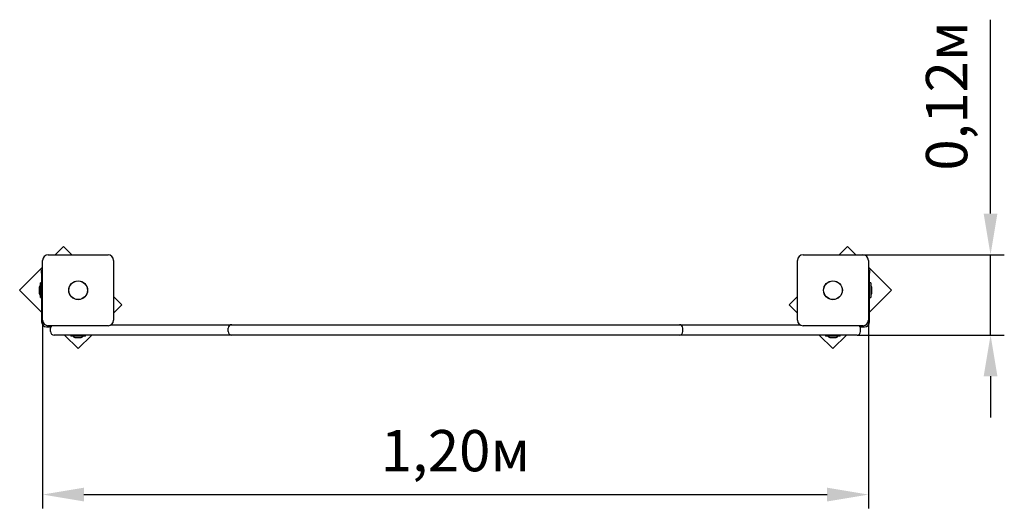
# Model space of a CAD drawing. Units: metres. Extents: x 1.08 to 2.51, y 1.97 to 2.68.
import ezdxf

# ---------------------------------------------------------------- set-up
doc = ezdxf.new("R2010")
doc.units = ezdxf.units.M
doc.header["$LTSCALE"] = 20
doc.header["$PDSIZE"] = -1
doc.linetypes.add('SLD-Сплошная', pattern=[0])
doc.styles.get("Standard").update_dxf_attribs({"font": 'isocpeui.ttf'})
doc.dimstyles.new('ISO-25', dxfattribs={"dimtxt": 2.5, "dimasz": 2.5, "dimexe": 1.25, "dimexo": 0.625, "dimtad": 1, "dimtxsty": 'Standard', "dimcen": 2.5, "dimadec": 0, "dimazin": 0, "dimtfac": 1, "dimtmove": 0, "dimatfit": 3, "dimfxl": 1, "dimarcsym": 0})

# ---------------------------------------------------------------- blocks, each defined once
blk = doc.blocks.new('*D7')
at = {"color": 0, "lineweight": -2, "transparency": 16777216}
for p, q in [((1.1164, 2.2395), (1.1164, 1.9662)), ((2.3154, 2.2395), (2.3154, 1.9662)), ((1.1764, 1.9862), (2.2554, 1.9862))]:
    blk.add_line(p, q, dxfattribs=at)
at = {"color": 0, "transparency": 16777216}
for points in [[(1.1764, 1.9962), (1.1764, 1.9762), (1.1164, 1.9862)], [(2.2554, 1.9962), (2.2554, 1.9762), (2.3154, 1.9862)]]:
    blk.add_solid(points, dxfattribs=at)
at = {"layer": 'Defpoints', "color": 0, "transparency": 16777216}
for p in [(1.1164, 2.2395), (2.3154, 2.2395), (2.3154, 1.9862)]:
    blk.add_point(p, dxfattribs=at)
at = {"color": 0, "transparency": 16777216, "insert": (1.7159, 2.0422), "char_height": 0.06, "attachment_point": 5}
blk.add_mtext('1,20м', dxfattribs=at)
blk = doc.blocks.new('*D8')
at = {"color": 0, "lineweight": -2, "transparency": 16777216}
for p, q in [((2.4927, 2.3945), (2.4927, 2.6761)), ((2.3074, 2.3345), (2.5127, 2.3345)), ((2.4927, 2.218), (2.4927, 2.3345)), ((2.2989, 2.218), (2.5127, 2.218)), ((2.4927, 2.158), (2.4927, 2.098))]:
    blk.add_line(p, q, dxfattribs=at)
at = {"color": 0, "transparency": 16777216}
for points in [[(2.4827, 2.3945), (2.5027, 2.3945), (2.4927, 2.3345)], [(2.4827, 2.158), (2.5027, 2.158), (2.4927, 2.218)]]:
    blk.add_solid(points, dxfattribs=at)
at = {"layer": 'Defpoints', "color": 0, "transparency": 16777216}
for p in [(2.3074, 2.3345), (2.4927, 2.3345), (2.2989, 2.218)]:
    blk.add_point(p, dxfattribs=at)
at = {"color": 0, "transparency": 16777216, "insert": (2.4367, 2.5653), "char_height": 0.06, "attachment_point": 5, "rotation": 90}
blk.add_mtext('0,12м', dxfattribs=at)

msp = doc.modelspace()

# ---------------------------------------------------------------- linework, layer by layer
at = {"color": 7, "linetype": 'SLD-Сплошная', "lineweight": 25}
for p, q in [((1.1467, 2.3467), (1.1345, 2.3345)), ((1.1589, 2.3345), (1.1467, 2.3467)), ((2.285, 2.3467), (2.2729, 2.3345)), ((2.2972, 2.3345), (2.285, 2.3467)), ((1.1244, 2.3345), (1.2114, 2.3345)), ((2.2204, 2.3345), (2.3074, 2.3345)), ((1.1164, 2.3164), (1.083, 2.2831)), ((1.1164, 2.2395), (1.1164, 2.3265)), ((1.2194, 2.3265), (1.2194, 2.2395)), ((2.2124, 2.2395), (2.2124, 2.3265)), ((2.3154, 2.3265), (2.3154, 2.2395)), ((2.3487, 2.2831), (2.3154, 2.3164)), ((1.1149, 2.3127), (1.1164, 2.3127)), ((1.1149, 2.3077), (1.1149, 2.3127)), ((1.1149, 2.3077), (1.1149, 2.237)), ((2.3154, 2.3127), (2.3169, 2.3127)), ((2.3169, 2.3127), (2.3169, 2.3077)), ((2.3169, 2.237), (2.3169, 2.3077)), ((1.1149, 2.2937), (1.1131, 2.2937)), ((1.1131, 2.2724), (1.1131, 2.2937)), ((2.3187, 2.2937), (2.3169, 2.2937)), ((2.3187, 2.2937), (2.3187, 2.2724)), ((1.083, 2.2831), (1.1149, 2.2512)), ((1.1113, 2.2865), (1.1113, 2.283)), ((1.1113, 2.283), (1.1113, 2.2795)), ((1.2315, 2.2619), (1.2194, 2.274)), ((2.2124, 2.274), (2.2002, 2.2619)), ((2.3169, 2.2512), (2.3487, 2.2831)), ((2.3205, 2.2795), (2.3205, 2.2865)), ((1.1131, 2.2724), (1.1149, 2.2724)), ((1.2194, 2.2497), (1.2315, 2.2619)), ((2.2002, 2.2619), (2.2124, 2.2497)), ((2.3169, 2.2724), (2.3187, 2.2724)), ((1.2114, 2.2315), (1.1244, 2.2315)), ((1.216, 2.233), (1.3459, 2.233)), ((1.3459, 2.233), (1.3909, 2.233)), ((1.3909, 2.233), (1.5339, 2.233)), ((1.5339, 2.233), (1.8979, 2.233)), ((1.8979, 2.233), (2.0409, 2.233)), ((2.0409, 2.233), (2.0859, 2.233)), ((2.0859, 2.233), (2.2157, 2.233)), ((2.3074, 2.2315), (2.2204, 2.2315)), ((1.1219, 2.23), (1.1283, 2.23)), ((1.1279, 2.223), (1.1279, 2.228)), ((1.1679, 2.218), (1.1329, 2.218)), ((1.1481, 2.218), (1.1679, 2.1982)), ((1.1572, 2.218), (1.1572, 2.2162)), ((1.1785, 2.2162), (1.1572, 2.2162)), ((1.3459, 2.218), (1.1679, 2.218)), ((1.1679, 2.1982), (1.1877, 2.218)), ((1.1785, 2.2162), (1.1785, 2.218)), ((1.3909, 2.218), (1.3459, 2.218)), ((1.3859, 2.223), (1.3859, 2.228)), ((1.5339, 2.218), (1.3909, 2.218)), ((1.8979, 2.218), (1.5339, 2.218)), ((2.0409, 2.218), (1.8979, 2.218)), ((2.0859, 2.218), (2.0409, 2.218)), ((2.0459, 2.223), (2.0459, 2.228)), ((2.2639, 2.218), (2.0859, 2.218)), ((2.244, 2.218), (2.2638, 2.1982)), ((2.2532, 2.218), (2.2532, 2.2162)), ((2.2639, 2.2162), (2.2532, 2.2162)), ((2.2638, 2.1982), (2.2837, 2.218)), ((2.2989, 2.218), (2.2639, 2.218)), ((2.2745, 2.2162), (2.2639, 2.2162)), ((2.2745, 2.2162), (2.2745, 2.218)), ((2.3034, 2.23), (2.3099, 2.23)), ((2.3039, 2.223), (2.3039, 2.228)), ((1.1644, 2.2144), (1.1714, 2.2144)), ((2.2604, 2.2144), (2.2674, 2.2144))]:
    msp.add_line(p, q, dxfattribs=at)
for centre, radius in [((1.1679, 2.283), 0.0137), ((1.1679, 2.283), 0.0135), ((2.2639, 2.283), 0.0137), ((2.2639, 2.283), 0.0135)]:
    msp.add_circle(centre, radius, dxfattribs=at)
for centre, radius, start, end in [((1.1244, 2.3265), 0.008, 90, 180), ((1.2114, 2.3265), 0.008, 0, 90), ((2.2204, 2.3265), 0.008, 90, 180), ((2.3074, 2.3265), 0.008, 0, 90), ((1.1161, 2.2865), 0.00481, 128.718, 180), ((2.3157, 2.2865), 0.00481, 0, 51.282), ((1.1161, 2.2795), 0.00481, 180, 231.282), ((2.3157, 2.2795), 0.00481, 308.718, 0), ((1.1219, 2.237), 0.007, 180, 270), ((1.1244, 2.2395), 0.008, 180, 270), ((1.1329, 2.228), 0.005, 135.573, 180), ((1.2114, 2.2395), 0.008, 270, 0), ((1.3909, 2.228), 0.005, 90, 180), ((2.0409, 2.228), 0.005, 0, 90), ((2.2204, 2.2395), 0.008, 180, 270), ((2.2989, 2.228), 0.005, 0, 44.427), ((2.3074, 2.2395), 0.008, 270, 0), ((2.3099, 2.237), 0.007, 270, 360), ((1.1329, 2.223), 0.005, 180, 270), ((1.1644, 2.2192), 0.00481, 218.718, 270), ((1.1714, 2.2192), 0.00481, 270, 321.282), ((1.3909, 2.223), 0.005, 180, 270), ((2.0409, 2.223), 0.005, 270, 0), ((2.2604, 2.2192), 0.00481, 218.718, 270), ((2.2674, 2.2192), 0.00481, 270, 321.282), ((2.2989, 2.223), 0.005, 270, 0)]:
    msp.add_arc(centre, radius, start, end, dxfattribs=at)

# ---------------------------------------------------------------- dimensions: what is measured, and where the dimension line sits
dim = msp.add_linear_dim(base=(2.4927, 2.3345), p1=(2.2989, 2.218), p2=(2.3074, 2.3345), angle=90, dimstyle='ISO-25', override={"dimtxt": 0.06, "dimasz": 0.06, "dimexe": 0.02, "dimexo": 0, "dimgap": 0.02, "dimzin": 1, "dimpost": 'м', "dimtdec": 3, "dimtzin": 1})
dim.commit()
dim.dimension.update_dxf_attribs({"geometry": '*D8', "text_midpoint": (2.4367, 2.5653)})
dim = msp.add_linear_dim(base=(2.3154, 1.9862), p1=(1.1164, 2.2395), p2=(2.3154, 2.2395), dimstyle='ISO-25', override={"dimtxt": 0.06, "dimasz": 0.06, "dimexe": 0.02, "dimexo": 0, "dimgap": 0.02, "dimzin": 1, "dimpost": 'м', "dimtdec": 3, "dimtzin": 1})
dim.commit()
dim.dimension.update_dxf_attribs({"geometry": '*D7', "text_midpoint": (1.7159, 2.0422)})

doc.saveas('drawing.dxf')
